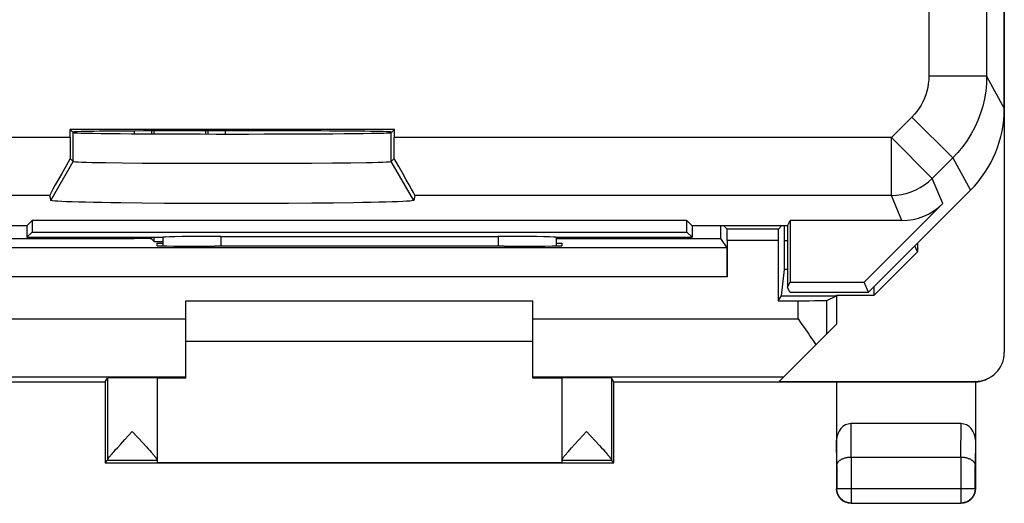
# Model space of a CAD drawing. Units: millimetres. Extents: x -34.1 to 33.2, y -22.7 to 26.3.
# Drawn here: x 16.2 to 33.2, y -22.7 to -14.4 of the extents above; entities that cross this region are included whole.
import ezdxf

# ---------------------------------------------------------------- set-up
doc = ezdxf.new("R2010")
doc.units = ezdxf.units.MM
doc.header["$LTSCALE"] = 16.335
doc.layers.get('0').update_dxf_attribs({"linetype": 'CONTINUOUS'})
for name, color, linetype in [('ASSI', 7, 'CONTINUOUS'), ('DRAFT', 7, 'CONTINUOUS'), ('LAYER_217142900', 7, 'CONTINUOUS'), ('LAYER_218142900', 7, 'CONTINUOUS'), ('RACCORDO', 7, 'CONTINUOUS')]:
    doc.layers.add(name, color=color, linetype=linetype)

msp = doc.modelspace()

# ---------------------------------------------------------------- linework, layer by layer
at = {"color": 7, "linetype": 'CONTINUOUS'}
for p, q in [((19.083, -19.213), (25.083, -19.213)), ((25.083, -19.913), (19.083, -19.913))]:
    msp.add_line(p, q, dxfattribs=at)
at = {"layer": 'ASSI', "color": 7, "linetype": 'CONTINUOUS'}
for p, q in [((33.233, -15.885), (33.233, 19.458)), ((32.928, 12.378), (32.928, -15.326)), ((22.686, -16.25), (17.081, -16.25)), ((17.081, -16.25), (17.125, -16.294)), ((17.081, -16.388), (17.081, -16.25)), ((22.642, -16.294), (22.686, -16.25)), ((22.686, -16.388), (22.686, -16.25)), ((17.081, -16.751), (17.133, -16.803)), ((17.987, -16.825), (18.325, -16.829)), ((18.325, -16.829), (18.71, -16.831)), ((18.71, -16.831), (19.127, -16.833)), ((19.127, -16.833), (19.56, -16.834)), ((19.56, -16.834), (19.992, -16.834)), ((19.992, -16.834), (20.426, -16.834)), ((20.426, -16.834), (20.853, -16.832)), ((20.853, -16.832), (21.256, -16.83)), ((21.256, -16.83), (21.618, -16.827)), ((21.618, -16.827), (21.932, -16.824)), ((21.932, -16.824), (22.197, -16.82)), ((22.685, -16.751), (22.633, -16.803)), ((30.883, -19.063), (32.647, -17.299)), ((16.726, -17.388), (16.745, -17.475)), ((18.709, -17.526), (18.317, -17.523)), ((19.124, -17.528), (18.709, -17.526)), ((19.556, -17.53), (19.124, -17.528)), ((19.993, -17.53), (19.556, -17.53)), ((20.427, -17.529), (19.993, -17.53)), ((20.853, -17.527), (20.427, -17.529)), ((21.258, -17.525), (20.853, -17.527)), ((21.635, -17.521), (21.258, -17.525)), ((21.981, -17.516), (21.635, -17.521)), ((23.04, -17.388), (23.022, -17.475)), ((32.168, -17.531), (30.811, -18.889)), ((16.333, -17.913), (16.422, -17.824)), ((27.744, -17.824), (16.422, -17.824)), ((16.422, -17.824), (16.422, -18.024)), ((27.833, -17.913), (27.744, -17.824)), ((27.744, -18.024), (27.744, -17.824)), ((29.483, -17.913), (29.528, -17.824)), ((31.461, -17.824), (29.528, -17.824)), ((29.528, -17.824), (29.528, -18.889)), ((16.333, -17.913), (14.683, -17.913)), ((16.333, -17.913), (16.333, -18.113)), ((16.333, -18.113), (16.422, -18.024)), ((16.422, -18.024), (27.744, -18.024)), ((27.744, -18.024), (27.833, -18.113)), ((29.483, -17.913), (27.833, -17.913)), ((27.833, -17.913), (27.833, -18.113)), ((29.483, -17.913), (29.483, -18.978)), ((16.333, -18.113), (18.69, -18.113)), ((18.683, -18.111), (18.683, -18.262)), ((19.683, -18.098), (24.483, -18.098)), ((25.476, -18.113), (27.833, -18.113)), ((25.483, -18.111), (25.483, -18.262)), ((29.483, -18.978), (29.528, -18.889)), ((29.528, -18.889), (30.811, -18.889)), ((30.883, -19.063), (30.811, -18.889)), ((29.526, -19.063), (29.483, -18.978)), ((29.526, -19.063), (30.883, -19.063)), ((18.583, -20.547), (18.583, -21.964)), ((25.583, -20.547), (25.583, -21.964)), ((17.948, -21.695), (18.027, -21.609)), ((18.027, -21.609), (18.155, -21.47)), ((18.155, -21.47), (18.345, -21.675)), ((25.803, -21.696), (25.882, -21.61)), ((25.882, -21.61), (26.011, -21.47)), ((26.011, -21.47), (26.16, -21.631)), ((17.84, -21.816), (17.866, -21.785)), ((17.866, -21.785), (17.897, -21.752)), ((17.897, -21.752), (17.948, -21.695)), ((18.345, -21.675), (18.398, -21.734)), ((18.398, -21.734), (18.43, -21.77)), ((18.43, -21.77), (18.459, -21.802)), ((25.695, -21.817), (25.721, -21.786)), ((25.721, -21.786), (25.752, -21.753)), ((25.752, -21.753), (25.803, -21.696)), ((26.16, -21.631), (26.236, -21.715)), ((26.236, -21.715), (26.27, -21.752)), ((26.27, -21.752), (26.3, -21.785)), ((26.3, -21.785), (26.327, -21.816)), ((17.816, -21.843), (17.84, -21.816)), ((25.671, -21.844), (25.695, -21.817)), ((17.683, -22.013), (17.727, -21.97)), ((18.583, -21.966), (18.583, -22.008)), ((25.583, -21.966), (25.583, -22.008)), ((26.483, -22.013), (26.44, -21.97))]:
    msp.add_line(p, q, dxfattribs=at)
at = {"layer": 'ASSI', "color": 253, "linetype": 'CONTINUOUS'}
for p, q in [((31.928, -6.473), (31.928, -15.326)), ((32.928, -15.326), (31.928, -15.326)), ((32.928, -15.326), (33.233, -15.885)), ((31.635, -16.033), (31.28, -16.388)), ((32.342, -16.74), (31.635, -16.033)), ((17.133, -16.803), (17.133, -16.303)), ((22.633, -16.803), (22.633, -16.303)), ((17.081, -16.388), (15.523, -16.388)), ((31.28, -16.388), (22.686, -16.388)), ((31.987, -17.095), (31.28, -16.388)), ((31.28, -17.388), (31.28, -16.388)), ((16.745, -17.475), (17.133, -16.803)), ((23.022, -17.475), (22.633, -16.803)), ((32.342, -16.74), (31.987, -17.095)), ((32.342, -16.74), (32.647, -17.299)), ((32.168, -17.531), (31.987, -17.095)), ((16.726, -17.388), (15.023, -17.388)), ((31.28, -17.388), (23.04, -17.388)), ((31.461, -17.824), (31.28, -17.388)), ((19.683, -18.098), (19.683, -18.267)), ((24.483, -18.098), (24.483, -18.267)), ((17.727, -20.547), (17.727, -21.964)), ((26.439, -20.547), (26.439, -21.964)), ((17.727, -21.97), (18.583, -21.97)), ((25.583, -21.97), (26.44, -21.97))]:
    msp.add_line(p, q, dxfattribs=at)
for points in [[(31.928, -15.326), (31.926, -15.392), (31.919, -15.457), (31.909, -15.521), (31.894, -15.584), (31.875, -15.647), (31.852, -15.709), (31.825, -15.769), (31.793, -15.827), (31.759, -15.882), (31.721, -15.935), (31.68, -15.985), (31.635, -16.033)], [(32.928, -15.326), (32.923, -15.457), (32.911, -15.587), (32.889, -15.716), (32.86, -15.844), (32.822, -15.969), (32.775, -16.091), (32.721, -16.211), (32.66, -16.326), (32.591, -16.437), (32.514, -16.544), (32.431, -16.645), (32.342, -16.74)], [(31.28, -17.388), (31.368, -17.384), (31.454, -17.372), (31.539, -17.354), (31.622, -17.327), (31.703, -17.294), (31.78, -17.254), (31.854, -17.207), (31.923, -17.154), (31.987, -17.095)]]:
    msp.add_lwpolyline(points, dxfattribs=at)
at = {"layer": 'ASSI', "color": 7, "linetype": 'CONTINUOUS'}
for points in [[(17.133, -16.803), (17.144, -16.805), (17.172, -16.808), (17.217, -16.81), (17.28, -16.813), (17.361, -16.815), (17.458, -16.817), (17.57, -16.82), (17.696, -16.822), (17.987, -16.825)], [(22.197, -16.82), (22.309, -16.817), (22.406, -16.815), (22.486, -16.813), (22.549, -16.81), (22.595, -16.808), (22.623, -16.805), (22.633, -16.803)], [(18.317, -17.523), (17.954, -17.518), (17.786, -17.516), (17.629, -17.513), (17.483, -17.511), (17.348, -17.508), (17.226, -17.504), (17.115, -17.501), (17.019, -17.498), (16.937, -17.494), (16.869, -17.491), (16.815, -17.487), (16.777, -17.483), (16.753, -17.479), (16.745, -17.475)], [(23.022, -17.475), (23.013, -17.479), (22.99, -17.483), (22.951, -17.487), (22.898, -17.491), (22.83, -17.494), (22.748, -17.498), (22.651, -17.501), (22.541, -17.504), (22.419, -17.508), (22.284, -17.511), (22.138, -17.513), (21.981, -17.516)], [(17.727, -21.964), (17.728, -21.962), (17.729, -21.958), (17.73, -21.955), (17.732, -21.951), (17.735, -21.946), (17.738, -21.941), (17.742, -21.935), (17.746, -21.929), (17.751, -21.922), (17.757, -21.915), (17.763, -21.906), (17.77, -21.898), (17.778, -21.888), (17.786, -21.878), (17.795, -21.867), (17.805, -21.855), (17.816, -21.843)], [(18.459, -21.802), (18.484, -21.831), (18.496, -21.844), (18.506, -21.856), (18.516, -21.868), (18.525, -21.879), (18.534, -21.889), (18.541, -21.899), (18.548, -21.907), (18.554, -21.915), (18.56, -21.923), (18.565, -21.93), (18.569, -21.936), (18.573, -21.942), (18.576, -21.947), (18.579, -21.951), (18.581, -21.955), (18.582, -21.959), (18.583, -21.962), (18.583, -21.964)], [(25.583, -21.964), (25.584, -21.962), (25.584, -21.959), (25.586, -21.955)], [(25.586, -21.955), (25.588, -21.951), (25.59, -21.947), (25.593, -21.942), (25.597, -21.936), (25.601, -21.93), (25.606, -21.923), (25.612, -21.915), (25.618, -21.907), (25.625, -21.899), (25.633, -21.889), (25.641, -21.879), (25.65, -21.868), (25.66, -21.856), (25.671, -21.844)], [(26.327, -21.816), (26.351, -21.843), (26.361, -21.855), (26.371, -21.867), (26.38, -21.878), (26.389, -21.888), (26.396, -21.898), (26.403, -21.906), (26.41, -21.915), (26.415, -21.922), (26.42, -21.929), (26.425, -21.935), (26.429, -21.941), (26.432, -21.946), (26.434, -21.951), (26.436, -21.955), (26.438, -21.958), (26.439, -21.962), (26.439, -21.964)]]:
    msp.add_lwpolyline(points, dxfattribs=at)
for centre, major_axis, ratio, start_param, end_param in [((31.233, -15.885), (-0.96, 1.755), 0.999835, -2.856664, -2.07129), ((19.883, -16.294), (2.758, 0), 0.008727, 0, 3.141593), ((19.883, -16.303), (2.75, 0), 0.008727, 3.150319, 6.274459), ((17.089, -16.388), (0, 1), 0.008727, 1.570796, 1.942361), ((22.677, -16.388), (0, 1), 0.008727, -1.942361, -1.570796), ((17.304, -16.388), (0.577, 1), 0.010323, -4.334863, -3.153085), ((22.463, -16.388), (-0.577, 1), 0.010323, -3.1301, -1.948322), ((31.461, -16.824), (-0.383, 0.924), 0.999822, -3.534229, -2.748957), ((19.683, -18.115), (1, 0), 0.01767, 1.570796, 3.024921), ((24.483, -18.115), (1, 0), 0.01767, 0.116671, 1.570796), ((17.727, -21.47), (0, 0.5), 0.005818, -3.135775, -2.991996), ((26.44, -21.47), (0, 0.5), 0.005818, -3.29119, -3.14741)]:
    msp.add_ellipse(centre, major_axis=major_axis, ratio=ratio, start_param=start_param, end_param=end_param, dxfattribs=at)
at = {"layer": 'DRAFT', "color": 7, "linetype": 'CONTINUOUS'}
for p, q in [((18.534, -16.323), (18.534, -16.273)), ((19.419, -16.271), (19.419, -16.326)), ((28.331, -18.136), (28.331, -17.913)), ((18.534, -18.186), (18.534, -18.113)), ((18.534, -18.186), (18.683, -18.186)), ((18.583, -18.213), (18.683, -18.213)), ((18.583, -18.258), (18.583, -18.213)), ((25.483, -18.213), (25.583, -18.213)), ((25.583, -18.213), (25.583, -18.258)), ((31.733, -18.213), (31.733, -18.362)), ((19.642, -18.267), (19.583, -18.267)), ((24.583, -18.267), (24.525, -18.267)), ((31.733, -18.362), (30.983, -19.113)), ((29.325, -19.209), (29.382, -19.124)), ((29.382, -19.124), (30.33, -19.124)), ((30.33, -19.124), (30.333, -19.113)), ((30.333, -19.113), (30.983, -19.113)), ((30.333, -19.113), (30.333, -19.613)), ((17.683, -20.613), (17.727, -20.547)), ((19.083, -20.551), (18.583, -20.551)), ((25.583, -20.551), (25.083, -20.551)), ((26.483, -20.613), (26.439, -20.547)), ((13.229, -20.613), (17.683, -20.613)), ((17.683, -20.613), (17.683, -22.013)), ((26.483, -20.613), (30.333, -20.613)), ((26.483, -22.013), (26.483, -20.613)), ((17.683, -22.013), (26.483, -22.013)), ((18.583, -22.008), (25.583, -22.008))]:
    msp.add_line(p, q, dxfattribs=at)
for centre, major_axis, start_param, end_param in [((19.583, -18.258), (1, 0), 3.141593, 4.712389), ((22.083, -18.396), (15, 0), 1.407315, 1.734278), ((24.583, -18.258), (1, 0), -1.570796, 0), ((18.155, -20.547), (0.428, 0), 0, 3.135775), ((26.011, -20.547), (0.428, 0), 0.005818, 3.141593)]:
    msp.add_ellipse(centre, major_axis=major_axis, ratio=0.008727, start_param=start_param, end_param=end_param, dxfattribs=at)
at = {"layer": 'LAYER_217142900', "color": 7, "linetype": 'CONTINUOUS'}
for p, q in [((33.233, 23.678), (33.233, -20.104)), ((18.534, -16.323), (18.534, -16.273)), ((19.419, -16.271), (19.419, -16.326)), ((28.331, -18.136), (28.331, -17.913)), ((28.44, -17.97), (28.383, -17.913)), ((29.326, -17.97), (29.383, -17.913)), ((29.435, -18.172), (29.435, -17.913)), ((15.835, -18.136), (18.186, -18.136)), ((18.486, -18.138), (18.534, -18.186)), ((18.534, -18.186), (18.534, -18.113)), ((18.534, -18.186), (18.683, -18.186)), ((18.583, -18.213), (18.683, -18.213)), ((18.583, -18.258), (18.583, -18.213)), ((25.483, -18.136), (28.331, -18.136)), ((25.483, -18.213), (25.583, -18.213)), ((25.583, -18.213), (25.583, -18.258)), ((28.439, -18.296), (28.331, -18.136)), ((28.441, -18.17), (28.441, -18.796)), ((29.325, -18.17), (29.325, -19.209)), ((31.733, -18.213), (31.733, -18.362)), ((19.642, -18.267), (19.583, -18.267)), ((24.583, -18.267), (24.525, -18.267)), ((31.733, -18.362), (30.983, -19.113)), ((31.733, -18.362), (31.684, -18.263)), ((29.382, -19.124), (29.432, -18.672)), ((30.983, -19.113), (30.983, -18.963)), ((19.083, -19.213), (25.083, -19.213)), ((19.083, -20.551), (19.083, -19.213)), ((25.083, -20.551), (25.083, -19.213)), ((29.325, -19.209), (29.382, -19.124)), ((29.325, -19.209), (29.667, -19.209)), ((29.382, -19.124), (30.33, -19.124)), ((30.167, -19.205), (30.33, -19.124)), ((30.33, -19.124), (30.333, -19.113)), ((30.333, -19.113), (30.983, -19.113)), ((30.333, -19.113), (30.333, -19.613)), ((29.667, -19.526), (29.721, -19.602)), ((29.342, -20.605), (30.333, -19.613)), ((29.721, -19.602), (29.8, -19.714)), ((25.083, -19.913), (19.083, -19.913)), ((29.927, -19.9), (29.974, -19.972)), ((17.683, -20.613), (17.727, -20.547)), ((18.583, -20.547), (18.583, -21.964)), ((19.083, -20.551), (18.583, -20.551)), ((25.583, -20.551), (25.083, -20.551)), ((25.583, -20.547), (25.583, -21.964)), ((26.483, -20.613), (26.439, -20.547)), ((13.229, -20.613), (17.683, -20.613)), ((17.683, -20.613), (17.683, -22.013)), ((26.483, -20.613), (32.718, -20.613)), ((26.483, -22.013), (26.483, -20.613)), ((29.342, -20.605), (32.733, -20.605)), ((30.333, -20.613), (30.333, -22.463)), ((32.721, -20.613), (32.718, -20.613)), ((32.725, -20.613), (32.721, -20.613)), ((32.729, -20.613), (32.725, -20.613)), ((32.733, -20.613), (32.729, -20.613)), ((32.733, -20.613), (32.733, -22.463)), ((32.484, -21.336), (30.583, -21.336)), ((17.948, -21.695), (18.027, -21.609)), ((18.027, -21.609), (18.155, -21.47)), ((18.155, -21.47), (18.345, -21.675)), ((25.803, -21.696), (25.882, -21.61)), ((25.882, -21.61), (26.011, -21.47)), ((26.011, -21.47), (26.16, -21.631)), ((17.84, -21.816), (17.866, -21.785)), ((17.866, -21.785), (17.897, -21.752)), ((17.897, -21.752), (17.948, -21.695)), ((18.345, -21.675), (18.398, -21.734)), ((18.398, -21.734), (18.43, -21.77)), ((18.43, -21.77), (18.459, -21.802)), ((25.695, -21.817), (25.721, -21.786)), ((25.721, -21.786), (25.752, -21.753)), ((25.752, -21.753), (25.803, -21.696)), ((26.16, -21.631), (26.236, -21.715)), ((26.236, -21.715), (26.27, -21.752)), ((26.27, -21.752), (26.3, -21.785)), ((26.3, -21.785), (26.327, -21.816)), ((17.816, -21.843), (17.84, -21.816)), ((25.671, -21.844), (25.695, -21.817)), ((30.588, -21.913), (32.479, -21.913)), ((17.683, -22.013), (17.727, -21.97)), ((17.683, -22.013), (26.483, -22.013)), ((18.583, -21.966), (18.583, -22.008)), ((18.583, -22.008), (25.583, -22.008)), ((25.583, -21.966), (25.583, -22.008)), ((26.483, -22.013), (26.44, -21.97)), ((30.583, -22.713), (32.483, -22.713))]:
    msp.add_line(p, q, dxfattribs=at)
at = {"layer": 'LAYER_217142900', "color": 253, "linetype": 'CONTINUOUS'}
for p, q in [((18.186, -16.275), (18.186, -16.321)), ((18.486, -16.274), (18.486, -16.323)), ((19.467, -16.326), (19.467, -16.271)), ((19.767, -16.327), (19.767, -16.27)), ((29.326, -17.97), (28.44, -17.97)), ((18.186, -18.113), (18.186, -18.136)), ((18.486, -18.113), (18.486, -18.138)), ((29.325, -18.17), (28.441, -18.17)), ((29.483, -18.172), (29.435, -18.172)), ((28.439, -18.296), (15.728, -18.296)), ((29.483, -18.672), (29.432, -18.672)), ((28.441, -18.796), (15.725, -18.796)), ((29.667, -19.526), (29.667, -19.209)), ((30.167, -19.779), (30.167, -19.205)), ((14.499, -19.526), (19.083, -19.526)), ((25.083, -19.526), (29.667, -19.526)), ((14.746, -20.526), (19.083, -20.526)), ((17.727, -20.547), (17.727, -21.964)), ((25.083, -20.526), (29.421, -20.526)), ((26.439, -20.547), (26.439, -21.964)), ((32.733, -20.605), (32.716, -20.613)), ((30.588, -21.913), (30.583, -21.336)), ((32.484, -21.336), (32.478, -21.913)), ((30.338, -22.058), (30.333, -21.624)), ((32.733, -21.624), (32.729, -22.058)), ((30.588, -21.913), (30.588, -22.709)), ((32.479, -21.913), (32.479, -22.709)), ((17.727, -21.97), (18.583, -21.97)), ((25.583, -21.97), (26.44, -21.97)), ((30.338, -22.058), (30.338, -22.459)), ((32.729, -22.459), (32.729, -22.058)), ((30.338, -22.459), (30.333, -22.463)), ((30.338, -22.459), (32.729, -22.459)), ((32.729, -22.459), (32.733, -22.463)), ((30.588, -22.709), (30.583, -22.713)), ((30.588, -22.709), (32.479, -22.709)), ((32.479, -22.709), (32.483, -22.713))]:
    msp.add_line(p, q, dxfattribs=at)
at = {"layer": 'LAYER_217142900', "color": 7, "linetype": 'CONTINUOUS'}
for points in [[(29.8, -19.714), (29.852, -19.789), (29.877, -19.826), (29.902, -19.863), (29.927, -19.9)], [(32.733, -20.613), (32.753, -20.612), (32.773, -20.61), (32.792, -20.607), (32.812, -20.604), (32.831, -20.6), (32.85, -20.595), (32.869, -20.589), (32.888, -20.583), (32.906, -20.576), (32.924, -20.568), (32.939, -20.561)], [(17.727, -21.964), (17.728, -21.962), (17.729, -21.958), (17.73, -21.955), (17.732, -21.951), (17.735, -21.946), (17.738, -21.941), (17.742, -21.935), (17.746, -21.929), (17.751, -21.922), (17.757, -21.915), (17.763, -21.906), (17.77, -21.898), (17.778, -21.888), (17.786, -21.878), (17.795, -21.867), (17.805, -21.855), (17.816, -21.843)], [(18.459, -21.802), (18.484, -21.831), (18.496, -21.844), (18.506, -21.856), (18.516, -21.868), (18.525, -21.879), (18.534, -21.889), (18.541, -21.899), (18.548, -21.907), (18.554, -21.915), (18.56, -21.923), (18.565, -21.93), (18.569, -21.936), (18.573, -21.942), (18.576, -21.947), (18.579, -21.951), (18.581, -21.955), (18.582, -21.959), (18.583, -21.962), (18.583, -21.964)], [(25.583, -21.964), (25.584, -21.962), (25.584, -21.959), (25.586, -21.955)], [(25.586, -21.955), (25.588, -21.951), (25.59, -21.947), (25.593, -21.942), (25.597, -21.936), (25.601, -21.93), (25.606, -21.923), (25.612, -21.915), (25.618, -21.907), (25.625, -21.899), (25.633, -21.889), (25.641, -21.879), (25.65, -21.868), (25.66, -21.856), (25.671, -21.844)], [(26.327, -21.816), (26.351, -21.843), (26.361, -21.855), (26.371, -21.867), (26.38, -21.878), (26.389, -21.888), (26.396, -21.898), (26.403, -21.906), (26.41, -21.915), (26.415, -21.922), (26.42, -21.929), (26.425, -21.935), (26.429, -21.941), (26.432, -21.946), (26.434, -21.951), (26.436, -21.955), (26.438, -21.958), (26.439, -21.962), (26.439, -21.964)], [(30.338, -22.058), (30.338, -22.052), (30.339, -22.046), (30.34, -22.04), (30.341, -22.035), (30.343, -22.029), (30.345, -22.023), (30.348, -22.018), (30.351, -22.012), (30.354, -22.006), (30.358, -22.001), (30.363, -21.995), (30.368, -21.99), (30.373, -21.985), (30.378, -21.979), (30.384, -21.974), (30.391, -21.969), (30.397, -21.965), (30.405, -21.96), (30.412, -21.955), (30.42, -21.951), (30.428, -21.947), (30.437, -21.943), (30.446, -21.939), (30.455, -21.936), (30.465, -21.932), (30.475, -21.929), (30.485, -21.926), (30.496, -21.924), (30.507, -21.921), (30.518, -21.919), (30.529, -21.918), (30.54, -21.916), (30.552, -21.915), (30.564, -21.914), (30.576, -21.914), (30.588, -21.913)], [(32.479, -21.913), (32.491, -21.914), (32.503, -21.914), (32.514, -21.915), (32.526, -21.916), (32.538, -21.918), (32.549, -21.919), (32.56, -21.921), (32.571, -21.924), (32.581, -21.926), (32.592, -21.929), (32.601, -21.932), (32.611, -21.936), (32.62, -21.939), (32.629, -21.943), (32.638, -21.947), (32.646, -21.951), (32.654, -21.955), (32.662, -21.96), (32.669, -21.965), (32.676, -21.969), (32.682, -21.974), (32.688, -21.979), (32.694, -21.985), (32.699, -21.99), (32.704, -21.995), (32.708, -22.001), (32.712, -22.006), (32.715, -22.012), (32.719, -22.017), (32.721, -22.023), (32.724, -22.029), (32.725, -22.035), (32.727, -22.04), (32.728, -22.046), (32.729, -22.052), (32.729, -22.058)], [(30.583, -22.713), (30.572, -22.713), (30.561, -22.712), (30.551, -22.711), (30.54, -22.71), (30.529, -22.707), (30.519, -22.705), (30.508, -22.702), (30.498, -22.698), (30.488, -22.694), (30.478, -22.69), (30.468, -22.685), (30.458, -22.68), (30.449, -22.674), (30.44, -22.668), (30.431, -22.662), (30.423, -22.655), (30.414, -22.648), (30.406, -22.64), (30.399, -22.632), (30.392, -22.624), (30.385, -22.616), (30.378, -22.607), (30.372, -22.598), (30.367, -22.588), (30.361, -22.579), (30.357, -22.569), (30.352, -22.559), (30.348, -22.549), (30.345, -22.539), (30.342, -22.528), (30.339, -22.517), (30.337, -22.507), (30.335, -22.496), (30.334, -22.485), (30.333, -22.474), (30.333, -22.463)], [(32.733, -22.463), (32.733, -22.474), (32.732, -22.485), (32.731, -22.496), (32.729, -22.507), (32.727, -22.517), (32.725, -22.528), (32.722, -22.539), (32.718, -22.549), (32.714, -22.559), (32.71, -22.569), (32.705, -22.579), (32.7, -22.588), (32.694, -22.598), (32.688, -22.607), (32.682, -22.616), (32.675, -22.624), (32.668, -22.632), (32.66, -22.64), (32.652, -22.648), (32.644, -22.655), (32.635, -22.662), (32.627, -22.668), (32.618, -22.674), (32.608, -22.68), (32.599, -22.685), (32.589, -22.69), (32.579, -22.694), (32.569, -22.698), (32.558, -22.702), (32.548, -22.705), (32.537, -22.707), (32.527, -22.71), (32.516, -22.711), (32.505, -22.712), (32.494, -22.713), (32.483, -22.713)]]:
    msp.add_lwpolyline(points, dxfattribs=at)
at = {"layer": 'LAYER_217142900', "color": 253, "linetype": 'CONTINUOUS'}
for points in [[(30.588, -22.709), (30.576, -22.709), (30.564, -22.708), (30.552, -22.706), (30.54, -22.704), (30.529, -22.702), (30.517, -22.699), (30.506, -22.695), (30.495, -22.691), (30.484, -22.686), (30.473, -22.681), (30.463, -22.675), (30.452, -22.669), (30.443, -22.663), (30.433, -22.655), (30.424, -22.648), (30.415, -22.64), (30.407, -22.631), (30.399, -22.623), (30.391, -22.613), (30.384, -22.604), (30.377, -22.594), (30.371, -22.584), (30.365, -22.574), (30.36, -22.563), (30.356, -22.552), (30.351, -22.541), (30.348, -22.529), (30.345, -22.518), (30.342, -22.506), (30.34, -22.495), (30.339, -22.483), (30.338, -22.471), (30.338, -22.459)], [(32.729, -22.459), (32.729, -22.471), (32.728, -22.483), (32.726, -22.494), (32.724, -22.506), (32.722, -22.518), (32.719, -22.529), (32.715, -22.541), (32.711, -22.552), (32.706, -22.563), (32.701, -22.573), (32.695, -22.584), (32.689, -22.594), (32.683, -22.604), (32.675, -22.613), (32.668, -22.623), (32.66, -22.631), (32.651, -22.64), (32.643, -22.648), (32.633, -22.655), (32.624, -22.663), (32.614, -22.669), (32.604, -22.675), (32.593, -22.681), (32.583, -22.686), (32.572, -22.691), (32.561, -22.695), (32.549, -22.699), (32.538, -22.702), (32.526, -22.704), (32.514, -22.706), (32.503, -22.708), (32.491, -22.709), (32.479, -22.709)]]:
    msp.add_lwpolyline(points, dxfattribs=at)
at = {"layer": 'LAYER_217142900', "color": 7, "linetype": 'CONTINUOUS'}
for centre, major_axis, ratio, start_param, end_param in [((28.44, -18.17), (0, 0.2), 0.005818, -1.570796, -0.005818), ((29.326, -18.17), (0, 0.2), 0.005818, 0.005818, 1.570796), ((18.186, -18.138), (0.3, 0), 0.008727, 0.008727, 1.570796), ((29.432, -18.172), (0, 0.5), 0.005818, -3.089233, -1.570796), ((19.583, -18.258), (1, 0), 0.008727, 3.141593, 4.712389), ((22.083, -18.396), (15, 0), 0.008727, 1.407315, 1.734278), ((24.583, -18.258), (1, 0), 0.008727, -1.570796, 0), ((28.439, -18.796), (0, 0.5), 0.005818, -1.570796, -0.008727), ((29.667, -19.205), (0.5, 0), 0.008727, -1.570796, -0.017453), ((32.733, -20.105), (-0.447, -0.224), 0.99981, 7.390288, 8.961237), ((18.155, -20.547), (0.428, 0), 0.008727, 0, 3.135775), ((26.011, -20.547), (0.428, 0), 0.008727, 0.005818, 3.141593), ((30.583, -21.625), (-0.003, 0.289), 0.866014, -0.008726, 1.559161), ((32.483, -21.625), (0.003, 0.289), 0.866014, -1.559161, 0.008726), ((17.727, -21.47), (0, 0.5), 0.005818, -3.135775, -2.991996), ((26.44, -21.47), (0, 0.5), 0.005818, -3.29119, -3.14741)]:
    msp.add_ellipse(centre, major_axis=major_axis, ratio=ratio, start_param=start_param, end_param=end_param, dxfattribs=at)
at = {"layer": 'LAYER_218142900', "color": 7, "linetype": 'CONTINUOUS'}
for p, q in [((33.233, -15.885), (33.233, 19.458)), ((32.928, 12.378), (32.928, -15.326)), ((22.686, -16.25), (17.081, -16.25)), ((17.081, -16.25), (17.125, -16.294)), ((17.081, -16.388), (17.081, -16.25)), ((22.642, -16.294), (22.686, -16.25)), ((22.686, -16.388), (22.686, -16.25)), ((17.081, -16.751), (17.133, -16.803)), ((17.987, -16.825), (18.325, -16.829)), ((18.325, -16.829), (18.71, -16.831)), ((18.71, -16.831), (19.127, -16.833)), ((19.127, -16.833), (19.56, -16.834)), ((19.56, -16.834), (19.992, -16.834)), ((19.992, -16.834), (20.426, -16.834)), ((20.426, -16.834), (20.853, -16.832)), ((20.853, -16.832), (21.256, -16.83)), ((21.256, -16.83), (21.618, -16.827)), ((21.618, -16.827), (21.932, -16.824)), ((21.932, -16.824), (22.197, -16.82)), ((22.685, -16.751), (22.633, -16.803)), ((30.883, -19.063), (32.647, -17.299)), ((16.726, -17.388), (16.745, -17.475)), ((18.709, -17.526), (18.317, -17.523)), ((19.124, -17.528), (18.709, -17.526)), ((19.556, -17.53), (19.124, -17.528)), ((19.993, -17.53), (19.556, -17.53)), ((20.427, -17.529), (19.993, -17.53)), ((20.853, -17.527), (20.427, -17.529)), ((21.258, -17.525), (20.853, -17.527)), ((21.635, -17.521), (21.258, -17.525)), ((21.981, -17.516), (21.635, -17.521)), ((23.04, -17.388), (23.022, -17.475)), ((32.168, -17.531), (30.811, -18.889)), ((16.333, -17.913), (16.422, -17.824)), ((27.744, -17.824), (16.422, -17.824)), ((16.422, -17.824), (16.422, -18.024)), ((27.833, -17.913), (27.744, -17.824)), ((27.744, -18.024), (27.744, -17.824)), ((29.483, -17.913), (29.528, -17.824)), ((31.461, -17.824), (29.528, -17.824)), ((29.528, -17.824), (29.528, -18.889)), ((16.333, -17.913), (14.683, -17.913)), ((16.333, -17.913), (16.333, -18.113)), ((16.333, -18.113), (16.422, -18.024)), ((16.422, -18.024), (27.744, -18.024)), ((27.744, -18.024), (27.833, -18.113)), ((29.483, -17.913), (27.833, -17.913)), ((27.833, -17.913), (27.833, -18.113)), ((29.483, -17.913), (29.483, -18.978)), ((16.333, -18.113), (18.69, -18.113)), ((18.683, -18.111), (18.683, -18.262)), ((19.683, -18.098), (24.483, -18.098)), ((25.476, -18.113), (27.833, -18.113)), ((25.483, -18.111), (25.483, -18.262)), ((29.483, -18.978), (29.528, -18.889)), ((29.528, -18.889), (30.811, -18.889)), ((30.883, -19.063), (30.811, -18.889)), ((29.526, -19.063), (29.483, -18.978)), ((29.526, -19.063), (30.883, -19.063))]:
    msp.add_line(p, q, dxfattribs=at)
at = {"layer": 'LAYER_218142900', "color": 253, "linetype": 'CONTINUOUS'}
for p, q in [((31.928, -6.473), (31.928, -15.326)), ((32.928, -15.326), (31.928, -15.326)), ((32.928, -15.326), (33.233, -15.885)), ((31.635, -16.033), (31.28, -16.388)), ((32.342, -16.74), (31.635, -16.033)), ((17.133, -16.803), (17.133, -16.303)), ((22.633, -16.803), (22.633, -16.303)), ((17.081, -16.388), (15.523, -16.388)), ((31.28, -16.388), (22.686, -16.388)), ((31.987, -17.095), (31.28, -16.388)), ((31.28, -17.388), (31.28, -16.388)), ((16.745, -17.475), (17.133, -16.803)), ((23.022, -17.475), (22.633, -16.803)), ((32.342, -16.74), (31.987, -17.095)), ((32.342, -16.74), (32.647, -17.299)), ((32.168, -17.531), (31.987, -17.095)), ((16.726, -17.388), (15.023, -17.388)), ((31.28, -17.388), (23.04, -17.388)), ((31.461, -17.824), (31.28, -17.388)), ((19.683, -18.098), (19.683, -18.267)), ((24.483, -18.098), (24.483, -18.267))]:
    msp.add_line(p, q, dxfattribs=at)
for points in [[(31.928, -15.326), (31.926, -15.392), (31.919, -15.457), (31.909, -15.521), (31.894, -15.584), (31.875, -15.647), (31.852, -15.709), (31.825, -15.769), (31.793, -15.827), (31.759, -15.882), (31.721, -15.935), (31.68, -15.985), (31.635, -16.033)], [(32.928, -15.326), (32.923, -15.457), (32.911, -15.587), (32.889, -15.716), (32.86, -15.844), (32.822, -15.969), (32.775, -16.091), (32.721, -16.211), (32.66, -16.326), (32.591, -16.437), (32.514, -16.544), (32.431, -16.645), (32.342, -16.74)], [(31.28, -17.388), (31.368, -17.384), (31.454, -17.372), (31.539, -17.354), (31.622, -17.327), (31.703, -17.294), (31.78, -17.254), (31.854, -17.207), (31.923, -17.154), (31.987, -17.095)]]:
    msp.add_lwpolyline(points, dxfattribs=at)
at = {"layer": 'LAYER_218142900', "color": 7, "linetype": 'CONTINUOUS'}
for points in [[(17.133, -16.803), (17.144, -16.805), (17.172, -16.808), (17.217, -16.81), (17.28, -16.813), (17.361, -16.815), (17.458, -16.817), (17.57, -16.82), (17.696, -16.822), (17.987, -16.825)], [(22.197, -16.82), (22.309, -16.817), (22.406, -16.815), (22.486, -16.813), (22.549, -16.81), (22.595, -16.808), (22.623, -16.805), (22.633, -16.803)], [(18.317, -17.523), (17.954, -17.518), (17.786, -17.516), (17.629, -17.513), (17.483, -17.511), (17.348, -17.508), (17.226, -17.504), (17.115, -17.501), (17.019, -17.498), (16.937, -17.494), (16.869, -17.491), (16.815, -17.487), (16.777, -17.483), (16.753, -17.479), (16.745, -17.475)], [(23.022, -17.475), (23.013, -17.479), (22.99, -17.483), (22.951, -17.487), (22.898, -17.491), (22.83, -17.494), (22.748, -17.498), (22.651, -17.501), (22.541, -17.504), (22.419, -17.508), (22.284, -17.511), (22.138, -17.513), (21.981, -17.516)]]:
    msp.add_lwpolyline(points, dxfattribs=at)
for centre, major_axis, ratio, start_param, end_param in [((31.233, -15.885), (-0.96, 1.755), 0.999835, -2.856664, -2.07129), ((19.883, -16.294), (2.758, 0), 0.008727, 0, 3.141593), ((19.883, -16.303), (2.75, 0), 0.008727, 3.150319, 6.274459), ((17.089, -16.388), (0, 1), 0.008727, 1.570796, 1.942361), ((22.677, -16.388), (0, 1), 0.008727, -1.942361, -1.570796), ((17.304, -16.388), (0.577, 1), 0.010323, -4.334863, -3.153085), ((22.463, -16.388), (-0.577, 1), 0.010323, -3.1301, -1.948322), ((31.461, -16.824), (-0.383, 0.924), 0.999822, -3.534229, -2.748957), ((19.683, -18.115), (1, 0), 0.01767, 1.570796, 3.024921), ((24.483, -18.115), (1, 0), 0.01767, 0.116671, 1.570796)]:
    msp.add_ellipse(centre, major_axis=major_axis, ratio=ratio, start_param=start_param, end_param=end_param, dxfattribs=at)
at = {"layer": 'RACCORDO', "color": 7, "linetype": 'CONTINUOUS'}
for p, q in [((33.233, 23.678), (33.233, -20.104)), ((28.44, -17.97), (28.383, -17.913)), ((29.326, -17.97), (29.383, -17.913)), ((29.435, -18.172), (29.435, -17.913)), ((15.835, -18.136), (18.186, -18.136)), ((18.486, -18.138), (18.534, -18.186)), ((25.483, -18.136), (28.331, -18.136)), ((28.439, -18.296), (28.331, -18.136)), ((28.441, -18.17), (28.441, -18.796)), ((29.325, -18.17), (29.325, -19.209)), ((31.733, -18.362), (31.684, -18.263)), ((29.382, -19.124), (29.432, -18.672)), ((30.983, -19.113), (30.983, -18.963)), ((19.083, -20.551), (19.083, -19.213)), ((25.083, -20.551), (25.083, -19.213)), ((29.325, -19.209), (29.667, -19.209)), ((30.167, -19.205), (30.33, -19.124)), ((29.667, -19.526), (29.721, -19.602)), ((29.342, -20.605), (30.333, -19.613)), ((29.721, -19.602), (29.8, -19.714)), ((29.927, -19.9), (29.974, -19.972)), ((29.342, -20.605), (32.733, -20.605)), ((32.718, -20.613), (30.333, -20.613)), ((30.333, -20.613), (30.333, -22.463)), ((32.721, -20.613), (32.718, -20.613)), ((32.725, -20.613), (32.721, -20.613)), ((32.729, -20.613), (32.725, -20.613)), ((32.733, -20.613), (32.729, -20.613)), ((32.733, -20.613), (32.733, -22.463)), ((32.484, -21.336), (30.583, -21.336)), ((30.588, -21.913), (32.479, -21.913)), ((30.583, -22.713), (32.483, -22.713))]:
    msp.add_line(p, q, dxfattribs=at)
at = {"layer": 'RACCORDO', "color": 253, "linetype": 'CONTINUOUS'}
for p, q in [((18.186, -16.275), (18.186, -16.321)), ((18.486, -16.274), (18.486, -16.323)), ((19.467, -16.326), (19.467, -16.271)), ((19.767, -16.327), (19.767, -16.27)), ((29.326, -17.97), (28.44, -17.97)), ((18.186, -18.113), (18.186, -18.136)), ((18.486, -18.113), (18.486, -18.138)), ((29.325, -18.17), (28.441, -18.17)), ((29.483, -18.172), (29.435, -18.172)), ((28.439, -18.296), (15.728, -18.296)), ((29.483, -18.672), (29.432, -18.672)), ((28.441, -18.796), (15.725, -18.796)), ((29.667, -19.526), (29.667, -19.209)), ((30.167, -19.779), (30.167, -19.205)), ((14.499, -19.526), (19.083, -19.526)), ((25.083, -19.526), (29.667, -19.526)), ((14.746, -20.526), (19.083, -20.526)), ((25.083, -20.526), (29.421, -20.526)), ((32.733, -20.605), (32.716, -20.613)), ((30.588, -21.913), (30.583, -21.336)), ((32.484, -21.336), (32.478, -21.913)), ((30.338, -22.058), (30.333, -21.624)), ((32.733, -21.624), (32.729, -22.058)), ((30.588, -21.913), (30.588, -22.709)), ((32.479, -21.913), (32.479, -22.709)), ((30.338, -22.058), (30.338, -22.459)), ((32.729, -22.459), (32.729, -22.058)), ((30.338, -22.459), (30.333, -22.463)), ((30.338, -22.459), (32.729, -22.459)), ((32.729, -22.459), (32.733, -22.463)), ((30.588, -22.709), (30.583, -22.713)), ((30.588, -22.709), (32.479, -22.709)), ((32.479, -22.709), (32.483, -22.713))]:
    msp.add_line(p, q, dxfattribs=at)
at = {"layer": 'RACCORDO', "color": 7, "linetype": 'CONTINUOUS'}
for points in [[(29.8, -19.714), (29.852, -19.789), (29.877, -19.826), (29.902, -19.863), (29.927, -19.9)], [(32.733, -20.613), (32.753, -20.612), (32.773, -20.61), (32.792, -20.607), (32.812, -20.604), (32.831, -20.6), (32.85, -20.595), (32.869, -20.589), (32.888, -20.583), (32.906, -20.576), (32.924, -20.568), (32.939, -20.561)], [(30.338, -22.058), (30.338, -22.052), (30.339, -22.046), (30.34, -22.04), (30.341, -22.035), (30.343, -22.029), (30.345, -22.023), (30.348, -22.018), (30.351, -22.012), (30.354, -22.006), (30.358, -22.001), (30.363, -21.995), (30.368, -21.99), (30.373, -21.985), (30.378, -21.979), (30.384, -21.974), (30.391, -21.969), (30.397, -21.965), (30.405, -21.96), (30.412, -21.955), (30.42, -21.951), (30.428, -21.947), (30.437, -21.943), (30.446, -21.939), (30.455, -21.936), (30.465, -21.932), (30.475, -21.929), (30.485, -21.926), (30.496, -21.924), (30.507, -21.921), (30.518, -21.919), (30.529, -21.918), (30.54, -21.916), (30.552, -21.915), (30.564, -21.914), (30.576, -21.914), (30.588, -21.913)], [(32.479, -21.913), (32.491, -21.914), (32.503, -21.914), (32.514, -21.915), (32.526, -21.916), (32.538, -21.918), (32.549, -21.919), (32.56, -21.921), (32.571, -21.924), (32.581, -21.926), (32.592, -21.929), (32.601, -21.932), (32.611, -21.936), (32.62, -21.939), (32.629, -21.943), (32.638, -21.947), (32.646, -21.951), (32.654, -21.955), (32.662, -21.96), (32.669, -21.965), (32.676, -21.969), (32.682, -21.974), (32.688, -21.979), (32.694, -21.985), (32.699, -21.99), (32.704, -21.995), (32.708, -22.001), (32.712, -22.006), (32.715, -22.012), (32.719, -22.017), (32.721, -22.023), (32.724, -22.029), (32.725, -22.035), (32.727, -22.04), (32.728, -22.046), (32.729, -22.052), (32.729, -22.058)], [(30.583, -22.713), (30.572, -22.713), (30.561, -22.712), (30.551, -22.711), (30.54, -22.71), (30.529, -22.707), (30.519, -22.705), (30.508, -22.702), (30.498, -22.698), (30.488, -22.694), (30.478, -22.69), (30.468, -22.685), (30.458, -22.68), (30.449, -22.674), (30.44, -22.668), (30.431, -22.662), (30.423, -22.655), (30.414, -22.648), (30.406, -22.64), (30.399, -22.632), (30.392, -22.624), (30.385, -22.616), (30.378, -22.607), (30.372, -22.598), (30.367, -22.588), (30.361, -22.579), (30.357, -22.569), (30.352, -22.559), (30.348, -22.549), (30.345, -22.539), (30.342, -22.528), (30.339, -22.517), (30.337, -22.507), (30.335, -22.496), (30.334, -22.485), (30.333, -22.474), (30.333, -22.463)], [(32.733, -22.463), (32.733, -22.474), (32.732, -22.485), (32.731, -22.496), (32.729, -22.507), (32.727, -22.517), (32.725, -22.528), (32.722, -22.539), (32.718, -22.549), (32.714, -22.559), (32.71, -22.569), (32.705, -22.579), (32.7, -22.588), (32.694, -22.598), (32.688, -22.607), (32.682, -22.616), (32.675, -22.624), (32.668, -22.632), (32.66, -22.64), (32.652, -22.648), (32.644, -22.655), (32.635, -22.662), (32.627, -22.668), (32.618, -22.674), (32.608, -22.68), (32.599, -22.685), (32.589, -22.69), (32.579, -22.694), (32.569, -22.698), (32.558, -22.702), (32.548, -22.705), (32.537, -22.707), (32.527, -22.71), (32.516, -22.711), (32.505, -22.712), (32.494, -22.713), (32.483, -22.713)]]:
    msp.add_lwpolyline(points, dxfattribs=at)
at = {"layer": 'RACCORDO', "color": 253, "linetype": 'CONTINUOUS'}
for points in [[(30.588, -22.709), (30.576, -22.709), (30.564, -22.708), (30.552, -22.706), (30.54, -22.704), (30.529, -22.702), (30.517, -22.699), (30.506, -22.695), (30.495, -22.691), (30.484, -22.686), (30.473, -22.681), (30.463, -22.675), (30.452, -22.669), (30.443, -22.663), (30.433, -22.655), (30.424, -22.648), (30.415, -22.64), (30.407, -22.631), (30.399, -22.623), (30.391, -22.613), (30.384, -22.604), (30.377, -22.594), (30.371, -22.584), (30.365, -22.574), (30.36, -22.563), (30.356, -22.552), (30.351, -22.541), (30.348, -22.529), (30.345, -22.518), (30.342, -22.506), (30.34, -22.495), (30.339, -22.483), (30.338, -22.471), (30.338, -22.459)], [(32.729, -22.459), (32.729, -22.471), (32.728, -22.483), (32.726, -22.494), (32.724, -22.506), (32.722, -22.518), (32.719, -22.529), (32.715, -22.541), (32.711, -22.552), (32.706, -22.563), (32.701, -22.573), (32.695, -22.584), (32.689, -22.594), (32.683, -22.604), (32.675, -22.613), (32.668, -22.623), (32.66, -22.631), (32.651, -22.64), (32.643, -22.648), (32.633, -22.655), (32.624, -22.663), (32.614, -22.669), (32.604, -22.675), (32.593, -22.681), (32.583, -22.686), (32.572, -22.691), (32.561, -22.695), (32.549, -22.699), (32.538, -22.702), (32.526, -22.704), (32.514, -22.706), (32.503, -22.708), (32.491, -22.709), (32.479, -22.709)]]:
    msp.add_lwpolyline(points, dxfattribs=at)
at = {"layer": 'RACCORDO', "color": 7, "linetype": 'CONTINUOUS'}
for centre, major_axis, ratio, start_param, end_param in [((28.44, -18.17), (0, 0.2), 0.005818, -1.570796, -0.005818), ((29.326, -18.17), (0, 0.2), 0.005818, 0.005818, 1.570796), ((18.186, -18.138), (0.3, 0), 0.008727, 0.008727, 1.570796), ((29.432, -18.172), (0, 0.5), 0.005818, -3.089233, -1.570796), ((28.439, -18.796), (0, 0.5), 0.005818, -1.570796, -0.008727), ((29.667, -19.205), (0.5, 0), 0.008727, -1.570796, -0.017453), ((32.733, -20.105), (-0.447, -0.224), 0.99981, 7.390288, 8.961237), ((30.583, -21.625), (-0.003, 0.289), 0.866014, -0.008726, 1.559161), ((32.483, -21.625), (0.003, 0.289), 0.866014, -1.559161, 0.008726)]:
    msp.add_ellipse(centre, major_axis=major_axis, ratio=ratio, start_param=start_param, end_param=end_param, dxfattribs=at)

doc.saveas('drawing.dxf')
